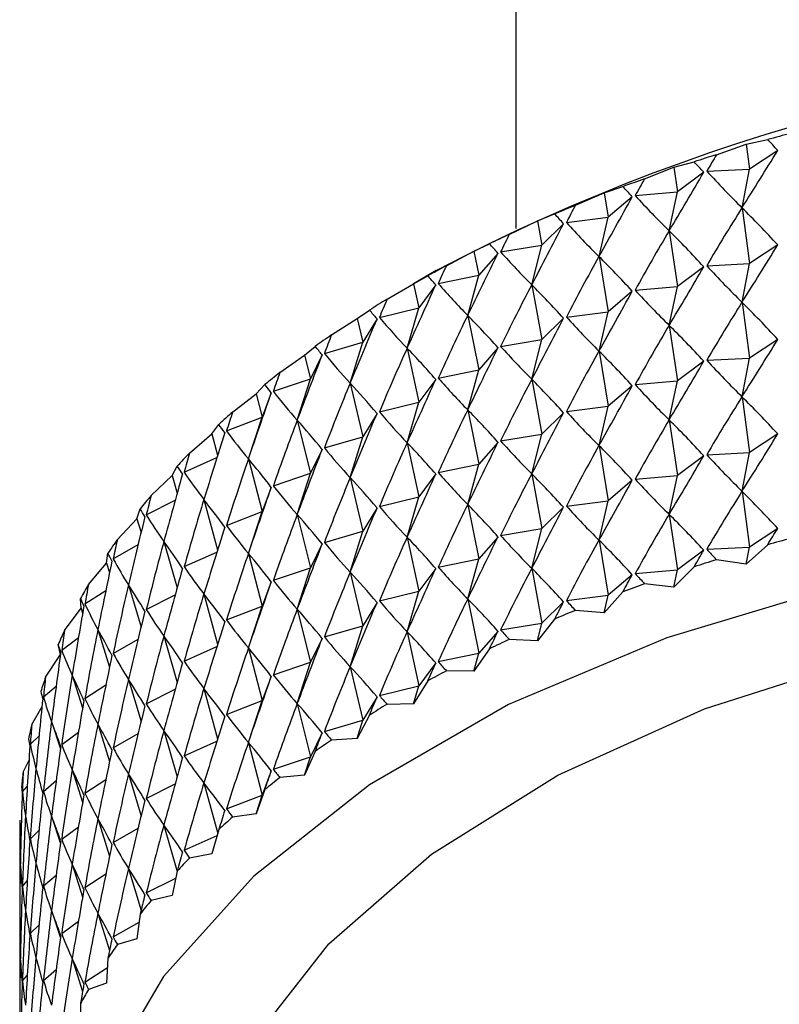
# Model space of a CAD drawing. Units: millimetres. Extents: x 5 to 995, y 5 to 995.
# Drawn here: x 139 to 141, y 141 to 143 of the extents above; entities that cross this region are included whole.
import ezdxf

# ---------------------------------------------------------------- set-up
doc = ezdxf.new("R2010")
doc.units = ezdxf.units.MM

msp = doc.modelspace()

# ---------------------------------------------------------------- linework, layer by layer
at = {"color": 7, "linetype": 'Continuous', "lineweight": 25}
for p, q in [((140.1939, 149.7198), (140.1939, 142.5995)), ((140.6795, 142.7779), (140.7512, 142.8032)), ((140.7512, 142.8032), (140.8035, 142.8143)), ((140.7512, 142.8032), (140.7593, 142.7433)), ((140.8277, 142.7884), (140.7593, 142.7433)), ((140.5763, 142.7477), (140.6252, 142.7607)), ((140.5055, 142.7198), (140.5763, 142.7477)), ((140.5763, 142.7477), (140.5854, 142.6881)), ((140.6487, 142.7355), (140.5854, 142.6881)), ((140.6559, 142.7378), (140.7593, 142.7433)), ((140.7412, 142.6495), (140.7593, 142.7433)), ((140.3382, 142.6555), (140.4077, 142.6859)), ((140.4077, 142.6859), (140.4532, 142.7006)), ((140.4077, 142.6859), (140.4177, 142.6266)), ((140.4828, 142.6789), (140.5854, 142.6881)), ((140.565, 142.5936), (140.5854, 142.6881)), ((140.4758, 142.6763), (140.4177, 142.6266)), ((140.2462, 142.6182), (140.288, 142.6345)), ((140.7412, 142.6495), (140.7593, 142.5146)), ((140.1781, 142.5852), (140.2462, 142.6182)), ((140.2462, 142.6182), (140.2571, 142.5593)), ((140.3097, 142.611), (140.2571, 142.5593)), ((140.3164, 142.6138), (140.4177, 142.6266)), ((140.3953, 142.5314), (140.4177, 142.6266)), ((140.565, 142.5936), (140.5854, 142.4594)), ((140.0924, 142.5447), (140.1304, 142.5624)), ((140.1574, 142.5428), (140.2571, 142.5593)), ((140.2326, 142.4632), (140.2571, 142.5593)), ((140.8277, 142.5597), (140.7593, 142.5146)), ((140.0261, 142.5093), (140.0924, 142.5447)), ((140.0924, 142.5447), (140.1042, 142.4862)), ((140.151, 142.5397), (140.1042, 142.4862)), ((140.3953, 142.5314), (140.4177, 142.398)), ((140.6559, 142.5092), (140.7593, 142.5146)), ((140.7412, 142.4209), (140.7593, 142.5146)), ((140.0015, 142.4974), (139.9464, 142.4656)), ((140.6487, 142.5069), (140.5854, 142.4594)), ((139.8825, 142.4281), (139.9469, 142.4659)), ((139.9469, 142.4659), (139.9809, 142.4849)), ((139.9469, 142.4659), (139.9595, 142.4078)), ((140.0064, 142.4661), (140.1042, 142.4862)), ((140.0777, 142.3892), (140.1042, 142.4862)), ((140.0004, 142.4629), (139.9595, 142.4078)), ((140.2326, 142.4632), (140.2571, 142.3307)), ((140.4758, 142.4477), (140.4177, 142.398)), ((140.4828, 142.4503), (140.5854, 142.4594)), ((140.565, 142.365), (140.5854, 142.4594)), ((140.7412, 142.4209), (140.7593, 142.286)), ((139.8102, 142.3818), (139.8401, 142.402)), ((139.8641, 142.3842), (139.9595, 142.4078)), ((139.9312, 142.3098), (139.9595, 142.4078)), ((140.3164, 142.3852), (140.4177, 142.398)), ((140.3953, 142.3028), (140.4177, 142.398)), ((139.7481, 142.3418), (139.8102, 142.3818)), ((139.8102, 142.3818), (139.8236, 142.3242)), ((139.8584, 142.3807), (139.8236, 142.3242)), ((140.0777, 142.3892), (140.1042, 142.2576)), ((140.3097, 142.3823), (140.2571, 142.3307)), ((140.565, 142.365), (140.5854, 142.2308)), ((139.7309, 142.2972), (139.8236, 142.3242)), ((139.7936, 142.2252), (139.8236, 142.3242)), ((140.1574, 142.3141), (140.2571, 142.3307)), ((140.2326, 142.2346), (140.2571, 142.3307)), ((140.8277, 142.3311), (140.7593, 142.286)), ((139.683, 142.293), (139.7086, 142.3142)), ((139.9312, 142.3098), (139.9595, 142.1792)), ((140.151, 142.3111), (140.1042, 142.2576)), ((140.3953, 142.3028), (140.4177, 142.1694)), ((139.6234, 142.2508), (139.683, 142.293)), ((139.683, 142.293), (139.697, 142.2359)), ((139.7256, 142.2935), (139.697, 142.2359)), ((140.6487, 142.2783), (140.5854, 142.2308)), ((140.6559, 142.2806), (140.7593, 142.286)), ((140.7412, 142.1923), (140.7593, 142.286)), ((140.0064, 142.2375), (140.1042, 142.2576)), ((140.0777, 142.1606), (140.1042, 142.2576)), ((139.6075, 142.2056), (139.697, 142.2359)), ((139.6654, 142.1358), (139.697, 142.2359)), ((140.0004, 142.2342), (139.9595, 142.1792)), ((140.2326, 142.2346), (140.2571, 142.102)), ((140.4828, 142.2216), (140.5854, 142.2308)), ((140.565, 142.1364), (140.5854, 142.2308)), ((139.5656, 142.1998), (139.587, 142.2218)), ((139.7936, 142.2252), (139.8236, 142.0956)), ((140.4758, 142.2191), (140.4177, 142.1694)), ((139.5088, 142.1554), (139.5656, 142.1998)), ((139.5656, 142.1998), (139.5803, 142.1432)), ((139.6026, 142.2018), (139.5803, 142.1432)), ((139.8641, 142.1556), (139.9595, 142.1792)), ((139.9312, 142.0812), (139.9595, 142.1792)), ((140.7412, 142.1923), (140.7593, 142.0574)), ((140.0777, 142.1606), (140.1042, 142.029)), ((140.3164, 142.1565), (140.4177, 142.1694)), ((140.3953, 142.0742), (140.4177, 142.1694)), ((139.4943, 142.1097), (139.5803, 142.1432)), ((139.5473, 142.0419), (139.5803, 142.1432)), ((139.6654, 142.1358), (139.697, 142.0073)), ((139.8584, 142.1521), (139.8236, 142.0956)), ((140.3097, 142.1537), (140.2571, 142.102)), ((140.565, 142.1364), (140.5854, 142.0022)), ((139.4587, 142.1025), (139.4756, 142.1252)), ((139.4048, 142.0561), (139.4587, 142.1025)), ((139.4587, 142.1025), (139.4728, 142.0509)), ((139.7309, 142.0686), (139.8236, 142.0956)), ((139.7936, 141.9966), (139.8236, 142.0956)), ((140.1574, 142.0855), (140.2571, 142.102)), ((140.2326, 142.006), (140.2571, 142.102)), ((140.8277, 142.1025), (140.7593, 142.0574)), ((139.7256, 142.0649), (139.697, 142.0073)), ((139.9312, 142.0812), (139.9595, 141.9505)), ((140.151, 142.0825), (140.1042, 142.029)), ((140.3953, 142.0742), (140.4177, 141.9408)), ((139.3917, 142.0099), (139.471, 142.0452)), ((139.5473, 142.0419), (139.5803, 141.9146)), ((140.6487, 142.0496), (140.5854, 142.0022)), ((140.6559, 142.0519), (140.7593, 142.0574)), ((140.7412, 141.9636), (140.7593, 142.0574)), ((139.3625, 142.0015), (139.3749, 142.0248)), ((140.0064, 142.0089), (140.1042, 142.029)), ((140.0777, 141.932), (140.1042, 142.029)), ((139.3118, 141.9532), (139.3625, 142.0015)), ((139.3625, 142.0015), (139.3747, 141.9587)), ((139.6075, 141.977), (139.697, 142.0073)), ((139.6654, 141.9072), (139.697, 142.0073)), ((139.7936, 141.9966), (139.8236, 141.867)), ((140.0004, 142.0056), (139.9595, 141.9505)), ((140.2326, 142.006), (140.2571, 141.8734)), ((140.4758, 141.9904), (140.4177, 141.9408)), ((140.4828, 141.993), (140.5854, 142.0022)), ((140.565, 141.9077), (140.5854, 142.0022)), ((139.6026, 141.9731), (139.5803, 141.9146)), ((140.7412, 141.9636), (140.7593, 141.8287)), ((139.3002, 141.9066), (139.3701, 141.9419)), ((139.4396, 141.9439), (139.4728, 141.8222)), ((139.8641, 141.9269), (139.9595, 141.9505)), ((139.9312, 141.8525), (139.9595, 141.9505)), ((140.3164, 141.9279), (140.4177, 141.9408)), ((140.3953, 141.8455), (140.4177, 141.9408)), ((139.2775, 141.8972), (139.2854, 141.9209)), ((139.8584, 141.9234), (139.8236, 141.867)), ((140.0777, 141.932), (140.1042, 141.8003)), ((140.3097, 141.9251), (140.2571, 141.8734)), ((139.2302, 141.8472), (139.2775, 141.8972)), ((139.2775, 141.8972), (139.2874, 141.8639)), ((139.4943, 141.8811), (139.5803, 141.9146)), ((139.5473, 141.8133), (139.5803, 141.9146)), ((139.6654, 141.9072), (139.697, 141.7787)), ((140.565, 141.9077), (140.5854, 141.7735)), ((140.1574, 141.8569), (140.2571, 141.8734)), ((140.2326, 141.7773), (140.2571, 141.8734)), ((140.8277, 141.8738), (140.7593, 141.8287)), ((139.7309, 141.84), (139.8236, 141.867)), ((139.7936, 141.7679), (139.8236, 141.867)), ((139.9312, 141.8525), (139.9595, 141.7219)), ((140.151, 141.8538), (140.1042, 141.8003)), ((140.3953, 141.8455), (140.4177, 141.7121)), ((139.2202, 141.8001), (139.2804, 141.8347)), ((139.3427, 141.8422), (139.3747, 141.73)), ((139.7256, 141.8363), (139.697, 141.7787)), ((140.6487, 141.821), (140.5854, 141.7735)), ((140.6559, 141.8233), (140.7593, 141.8287)), ((140.8035, 141.8345), (140.7512, 141.7871)), ((140.7512, 141.7871), (140.7593, 141.8287)), ((139.204, 141.7901), (139.2074, 141.8139)), ((139.3917, 141.7813), (139.471, 141.8165)), ((139.5473, 141.8133), (139.5803, 141.686)), ((140.0064, 141.7802), (140.1042, 141.8003)), ((140.0777, 141.7034), (140.1042, 141.8003)), ((140.7512, 141.7871), (140.6795, 141.798)), ((139.1603, 141.7384), (139.204, 141.7901)), ((139.204, 141.7901), (139.2112, 141.7669)), ((139.6075, 141.7484), (139.697, 141.7787)), ((139.6654, 141.6785), (139.697, 141.7787)), ((140.0004, 141.777), (139.9595, 141.7219)), ((140.2326, 141.7773), (140.2571, 141.6448)), ((140.4828, 141.7644), (140.5854, 141.7735)), ((140.6252, 141.7808), (140.5763, 141.7316)), ((140.5763, 141.7316), (140.5854, 141.7735)), ((139.7936, 141.7679), (139.8236, 141.6384)), ((140.4758, 141.7618), (140.4177, 141.7121)), ((139.2571, 141.7372), (139.2874, 141.6352)), ((139.6026, 141.7445), (139.5803, 141.686)), ((140.5763, 141.7316), (140.5055, 141.7399)), ((139.1423, 141.6805), (139.1411, 141.7043)), ((139.1518, 141.691), (139.2023, 141.7238)), ((139.3002, 141.6779), (139.3701, 141.7133)), ((139.4396, 141.7153), (139.4728, 141.5936)), ((139.8641, 141.6983), (139.9595, 141.7219)), ((139.9312, 141.6239), (139.9595, 141.7219)), ((140.0777, 141.7034), (140.1042, 141.5717)), ((140.3164, 141.6993), (140.4177, 141.7121)), ((140.4532, 141.7208), (140.4077, 141.6698)), ((140.4077, 141.6698), (140.4177, 141.7121)), ((139.1023, 141.6272), (139.1423, 141.6805)), ((139.1423, 141.6805), (139.1462, 141.6684)), ((139.4943, 141.6525), (139.5803, 141.686)), ((139.5473, 141.5846), (139.5803, 141.686)), ((139.6654, 141.6785), (139.697, 141.5501)), ((139.8584, 141.6948), (139.8236, 141.6384)), ((140.3097, 141.6964), (140.2571, 141.6448)), ((140.288, 141.6546), (140.2462, 141.6021)), ((140.4077, 141.6698), (140.3382, 141.6756)), ((139.7309, 141.6113), (139.8236, 141.6384)), ((139.7936, 141.5393), (139.8236, 141.6384)), ((140.1574, 141.6282), (140.2571, 141.6448)), ((140.2462, 141.6021), (140.2571, 141.6448)), ((139.0955, 141.5796), (139.1361, 141.6096)), ((139.1831, 141.6293), (139.2112, 141.5383)), ((139.3427, 141.6136), (139.3747, 141.5014)), ((139.7256, 141.6077), (139.697, 141.5501)), ((139.9312, 141.6239), (139.9595, 141.4933)), ((140.151, 141.6252), (140.1042, 141.5717)), ((139.0927, 141.5689), (139.0869, 141.5926)), ((139.2202, 141.5715), (139.2804, 141.606)), ((139.3917, 141.5527), (139.471, 141.5879)), ((139.5473, 141.5846), (139.5803, 141.4573)), ((140.1304, 141.5826), (140.0924, 141.5286)), ((140.2462, 141.6021), (140.1781, 141.6054)), ((139.0566, 141.5142), (139.0927, 141.5689)), ((140.0064, 141.5516), (140.1042, 141.5717)), ((140.0924, 141.5286), (140.1042, 141.5717)), ((139.6075, 141.5197), (139.697, 141.5501)), ((139.6654, 141.4499), (139.697, 141.5501)), ((139.7936, 141.5393), (139.8236, 141.4097)), ((140.0004, 141.5483), (139.9595, 141.4933)), ((139.121, 141.5189), (139.1462, 141.4398)), ((139.6026, 141.5159), (139.5803, 141.4573)), ((140.0924, 141.5286), (140.0261, 141.5295)), ((139.0514, 141.4664), (139.0822, 141.4924)), ((139.1518, 141.4624), (139.2023, 141.4952)), ((139.2571, 141.5086), (139.2874, 141.4066)), ((139.8641, 141.4697), (139.9595, 141.4933)), ((139.9809, 141.505), (139.9469, 141.4497)), ((139.9469, 141.4497), (139.9595, 141.4933)), ((139.3002, 141.4493), (139.3701, 141.4846)), ((139.4396, 141.4866), (139.4728, 141.365)), ((139.8584, 141.4662), (139.8236, 141.4097)), ((139.0232, 141.3998), (139.048, 141.443)), ((139.4943, 141.4238), (139.5803, 141.4573)), ((139.5473, 141.356), (139.5803, 141.4573)), ((139.6654, 141.4499), (139.697, 141.3214)), ((139.9469, 141.4497), (139.8825, 141.4482)), ((139.8401, 141.4222), (139.8102, 141.3657)), ((139.071, 141.4065), (139.0926, 141.3404)), ((139.1831, 141.4007), (139.2112, 141.3097)), ((139.7309, 141.3827), (139.8236, 141.4097)), ((139.8102, 141.3657), (139.8236, 141.4097)), ((139.0197, 141.3518), (139.0408, 141.3723)), ((139.0955, 141.351), (139.1361, 141.381)), ((139.2202, 141.3429), (139.2804, 141.3774)), ((139.3427, 141.385), (139.3747, 141.2728)), ((139.7256, 141.379), (139.697, 141.3214)), ((139.3917, 141.324), (139.471, 141.3593)), ((139.5473, 141.356), (139.5803, 141.2287)), ((139.8102, 141.3657), (139.7481, 141.3619)), ((139.6075, 141.2911), (139.697, 141.3214)), ((139.7086, 141.3344), (139.683, 141.2769)), ((139.683, 141.2769), (139.697, 141.3214)), ((139.0023, 141.2844), (139.0166, 141.3134)), ((139.121, 141.2903), (139.1462, 141.2112)), ((139.2571, 141.2799), (139.2874, 141.178)), ((139.6026, 141.2872), (139.5803, 141.2287)), ((139.683, 141.2769), (139.6234, 141.2709)), ((139.0005, 141.2362), (139.0123, 141.2495)), ((139.0514, 141.2377), (139.0822, 141.2637)), ((139.1518, 141.2337), (139.2023, 141.2665)), ((139.3002, 141.2207), (139.3701, 141.256)), ((139.4396, 141.258), (139.4729, 141.1359)), ((139.4943, 141.1952), (139.5803, 141.2287)), ((139.587, 141.242), (139.5656, 141.1837)), ((139.5656, 141.1837), (139.5803, 141.2287)), ((139.071, 141.1779), (139.0926, 141.1118)), ((139.5656, 141.1837), (139.5088, 141.1756)), ((139.1831, 141.172), (139.2112, 141.081)), ((139.3427, 141.1563), (139.3748, 141.044)), ((138.9939, 141.1505), (138.9939, 140.1707)), ((139.0197, 141.1231), (139.0408, 141.1436)), ((139.0955, 141.1223), (139.1361, 141.1523)), ((139.2202, 141.1142), (139.2804, 141.1488)), ((139.3917, 141.0954), (139.4714, 141.1308)), ((139.4756, 141.1454), (139.4587, 141.0864)), ((138.9939, 141.1203), (138.9968, 141.1241)), ((139.4587, 141.0864), (139.4048, 141.0763)), ((139.121, 141.0617), (139.1462, 140.9825)), ((139.0514, 141.0091), (139.0822, 141.0351)), ((139.1518, 141.0051), (139.2023, 141.0379)), ((139.2571, 141.0513), (139.2874, 140.9493)), ((139.3749, 141.0449), (139.3625, 140.9854)), ((139.0005, 141.0076), (139.0123, 141.0209)), ((139.3002, 140.9921), (139.3714, 141.028)), ((139.3625, 140.9854), (139.3118, 140.9734)), ((139.071, 140.9493), (139.0926, 140.8832)), ((139.1831, 140.9434), (139.2112, 140.8524)), ((139.2854, 140.941), (139.2775, 140.8811)), ((139.0955, 140.8937), (139.1361, 140.9237)), ((139.2202, 140.8856), (139.2828, 140.9215)), ((138.9939, 140.8916), (138.9968, 140.8955)), ((139.0197, 140.8945), (139.0408, 140.915)), ((139.2775, 140.8811), (139.2302, 140.8673)), ((139.121, 140.833), (139.1462, 140.7539)), ((139.2074, 140.8341), (139.204, 140.7739)), ((139.0514, 140.7805), (139.0822, 140.8065)), ((139.1518, 140.7765), (139.2061, 140.8118)), ((139.0005, 140.779), (139.0123, 140.7922)), ((139.204, 140.7739), (139.1603, 140.7585)), ((139.1411, 140.7245), (139.1423, 140.6643))]:
    msp.add_line(p, q, dxfattribs=at)
at = {"color": 7, "linetype": 'Continuous', "lineweight": 25, "flags": 128}
for points in [[(144.2001, 141.4534), (144.1201, 141.4912), (143.7268, 141.6445), (143.2975, 141.7614), (142.8423, 141.839), (142.372, 141.8757), (141.8975, 141.8704), (141.4299, 141.8234), (140.9802, 141.7358), (140.559, 141.6095), (140.1761, 141.4476), (139.8405, 141.2539), (139.5601, 141.0328), (139.3414, 140.7897), (139.1896, 140.5301), (139.1081, 140.2602), (139.099, 139.9862), (139.1625, 139.7147), (139.1658, 139.7058)], [(139.5077, 140.5452), (139.5564, 140.6317), (139.7414, 140.8689), (139.9898, 141.0859), (140.2954, 141.2771), (140.6501, 141.4375), (141.0448, 141.563), (141.4692, 141.6504), (141.9125, 141.6972), (142.363, 141.7025), (142.8091, 141.6659), (143.2393, 141.5885), (143.6425, 141.4723), (143.9871, 141.3304)]]:
    msp.add_lwpolyline(points, dxfattribs=at)
at = {"color": 7, "linetype": 'Continuous', "lineweight": 25}
for centre, radius, start, end in [((142.1939, 138.3152), 4.7221, 62.3357, 117.6589), ((142.0293, 138.4128), 4.5691, 104.8334, 105.562), ((141.9554, 138.6636), 4.3076, 107.2288, 107.9866), ((141.8657, 138.926), 4.0302, 109.7246, 110.5168), ((141.7607, 139.1936), 3.7427, 112.3382, 113.1705), ((141.6414, 139.4599), 3.4509, 115.0886, 115.9672), ((141.5095, 139.7189), 3.1602, 117.9967, 118.9284), ((141.3675, 139.965), 2.8761, 121.0851, 122.0771), ((141.218, 140.1934), 2.6031, 124.378, 125.4383), ((141.0642, 140.4), 2.3455, 127.9013, 129.0378), ((140.9098, 140.582), 2.1067, 131.6811, 132.902), ((140.7582, 140.7373), 1.8897, 135.7431, 137.0557), ((140.6134, 140.8653), 1.6964, 140.1102, 141.5208), ((140.4791, 140.9662), 1.5283, 144.8, 146.3121), ((142.0293, 137.4329), 4.5691, 104.8334, 105.562), ((141.9554, 137.6837), 4.3076, 107.2288, 107.9866), ((140.3586, 141.0415), 1.3862, 149.8206, 151.4344), ((141.8657, 137.9462), 4.0302, 109.7246, 110.5168), ((141.7607, 138.2138), 3.7427, 112.3382, 113.1705), ((140.2553, 141.0937), 1.2704, 155.167, 156.8775), ((141.6414, 138.4801), 3.4509, 115.0886, 115.9672), ((140.1718, 141.1262), 1.1808, 160.8163, 162.6122), ((141.5095, 138.7391), 3.1602, 117.9967, 118.9284), ((141.3675, 138.9852), 2.8761, 121.0851, 122.0771), ((140.1105, 141.1433), 1.1172, 166.7246, 168.5881), ((141.218, 139.2135), 2.6031, 124.378, 125.4383), ((140.073, 141.1496), 1.0791, 172.8268, 174.7338), ((141.0642, 139.4202), 2.3455, 127.9013, 129.0378), ((140.0604, 141.1505), 1.0665, 179.039, 180.961), ((140.9098, 139.6021), 2.1067, 131.6811, 132.902), ((140.7582, 139.7575), 1.8897, 135.7431, 137.0557), ((140.6134, 139.8854), 1.6964, 140.1102, 141.5208), ((140.4791, 139.9863), 1.5283, 144.8, 146.3121), ((140.3586, 140.0616), 1.3862, 149.8206, 151.4344)]:
    msp.add_arc(centre, radius, start, end, dxfattribs=at)
for centre, major_axis, ratio, start_param, end_param in [((142.1939, 132.0869), (-2.223, 11.144), 0.206552, 5.956327, 5.964715), ((142.1939, 132.0869), (-0.2639, 11.6904), 0.272795, 0.410398, 0.418786), ((142.1939, 150.1488), (2.804, 8.7301), 0.176615, 3.738404, 3.768525), ((142.1939, 132.0869), (-2.3477, 11.0644), 0.196527, 5.963439, 5.971827), ((142.1939, 150.1488), (2.8959, 8.8333), 0.154133, 3.738836, 3.768957), ((142.1939, 150.1488), (0.4228, 8.01), 0.395996, 2.772761, 2.802881), ((142.1939, 132.0869), (-0.4457, 11.6781), 0.271346, 0.416082, 0.42447), ((142.1939, 132.0869), (-2.4649, 10.9804), 0.185843, 5.970676, 5.979063), ((142.1939, 150.1488), (0.7079, 8.0244), 0.388903, 2.80046, 2.830581), ((142.1939, 132.0869), (-0.6258, 11.6595), 0.269155, 0.421816, 0.430204), ((142.1939, 150.1488), (2.9747, 8.9402), 0.131942, 3.737961, 3.768082), ((142.1939, 132.0869), (-2.5743, 10.8923), 0.174508, 5.978023, 5.986411), ((142.1939, 131.8583), (-0.2639, 11.6904), 0.272795, 0.388666, 0.418786), ((142.1939, 131.8583), (-2.223, 11.144), 0.206552, 5.956327, 5.986448), ((142.1939, 150.1488), (3.0408, 9.0501), 0.110122, 3.735945, 3.766066), ((142.1939, 150.1488), (0.9817, 8.0467), 0.378504, 2.826369, 2.856489), ((142.1939, 132.0869), (-0.8036, 11.6347), 0.266225, 0.427621, 0.436008), ((142.1939, 131.8583), (-0.4457, 11.6781), 0.271346, 0.394349, 0.42447), ((142.1939, 131.8583), (-2.3477, 11.0644), 0.196527, 5.963439, 5.99356), ((142.1939, 132.0869), (-2.6756, 10.8004), 0.162528, 5.985463, 5.993851), ((142.1939, 149.9202), (2.804, 8.7301), 0.176615, 3.738404, 3.768525), ((142.1939, 150.1488), (3.095, 9.1623), 0.088736, 3.732936, 3.763057), ((142.1939, 150.1488), (1.241, 8.0773), 0.365168, 2.849987, 2.880108), ((142.1939, 131.8583), (-0.6258, 11.6595), 0.269155, 0.400084, 0.430204), ((142.1939, 131.8583), (-2.4649, 10.9804), 0.185843, 5.970676, 6.000796), ((142.1939, 132.0869), (-0.9786, 11.6037), 0.262562, 0.433513, 0.4419), ((142.1939, 149.9202), (2.8959, 8.8333), 0.154133, 3.738836, 3.768957), ((142.1939, 149.9202), (0.4228, 8.01), 0.395996, 2.772761, 2.802881), ((142.1939, 132.0869), (-2.7685, 10.7048), 0.149908, 5.992976, 6.001364), ((142.1939, 150.1488), (1.4836, 8.1166), 0.349322, 2.870993, 2.901114), ((142.1939, 150.1488), (3.1375, 9.2763), 0.067831, 3.729069, 3.75919), ((142.1939, 131.8583), (-0.8036, 11.6347), 0.266225, 0.405888, 0.436008), ((142.1939, 131.8583), (-2.5743, 10.8923), 0.174508, 5.978023, 6.008143), ((142.1939, 149.9202), (2.9747, 8.9402), 0.131942, 3.737961, 3.768082), ((142.1939, 149.9202), (0.7079, 8.0244), 0.388903, 2.80046, 2.830581), ((142.1939, 132.0869), (-1.1501, 11.5668), 0.258169, 0.439509, 0.447896), ((142.1939, 131.6297), (-0.2639, 11.6904), 0.272795, 0.388666, 0.418786), ((142.1939, 131.6297), (-2.223, 11.144), 0.206552, 5.956327, 5.986448), ((142.1939, 132.0869), (-2.853, 10.6059), 0.136655, 6.000536, 6.008924), ((142.1939, 150.1488), (3.1688, 9.3915), 0.047444, 3.724464, 3.754585), ((142.1939, 150.1488), (1.7083, 8.1646), 0.331411, 2.889231, 2.919352), ((142.1939, 131.8583), (-0.9786, 11.6037), 0.262562, 0.41178, 0.4419), ((142.1939, 131.8583), (-2.6756, 10.8004), 0.162528, 5.985463, 6.015584), ((142.1939, 149.9202), (3.0408, 9.0501), 0.110122, 3.735945, 3.766066), ((142.1939, 149.9202), (0.9817, 8.0467), 0.378504, 2.826369, 2.856489), ((142.1939, 131.6297), (-0.4457, 11.6781), 0.271346, 0.394349, 0.42447), ((142.1939, 131.6297), (-2.3477, 11.0644), 0.196527, 5.963439, 5.99356), ((142.1939, 132.0869), (-1.3175, 11.524), 0.253055, 0.445622, 0.45401), ((142.1939, 149.6915), (2.804, 8.7301), 0.176615, 3.738404, 3.768525), ((142.1939, 132.0869), (-2.9286, 10.5038), 0.122772, 6.008115, 6.016503), ((142.1939, 150.1488), (1.9147, 8.2214), 0.311864, 2.904683, 2.934804), ((142.1939, 131.8583), (-1.1501, 11.5668), 0.258169, 0.417776, 0.447896), ((142.1939, 131.8583), (-2.7685, 10.7048), 0.149908, 5.992976, 6.023096), ((142.1939, 149.9202), (3.095, 9.1623), 0.088736, 3.732936, 3.763057), ((142.1939, 149.9202), (1.241, 8.0773), 0.365168, 2.849987, 2.880108), ((142.1939, 131.6297), (-0.6258, 11.6595), 0.269155, 0.400084, 0.430204), ((142.1939, 131.6297), (-2.4649, 10.9804), 0.185843, 5.970676, 6.000796), ((142.1939, 150.1488), (3.1892, 9.5075), 0.027601, 3.719229, 3.749349), ((142.1939, 149.6915), (2.8959, 8.8333), 0.154133, 3.738836, 3.768957), ((142.1939, 149.6915), (0.4228, 8.01), 0.395996, 2.772761, 2.802881), ((142.1939, 132.0869), (-1.4803, 11.4754), 0.247226, 0.451865, 0.460253), ((142.1939, 149.9202), (3.1375, 9.2763), 0.067831, 3.729069, 3.75919), ((142.1939, 149.9202), (1.4836, 8.1166), 0.349322, 2.870993, 2.901114), ((142.1939, 131.6297), (-0.8036, 11.6347), 0.266225, 0.405888, 0.436008), ((142.1939, 131.6297), (-2.5743, 10.8923), 0.174508, 5.978023, 6.008143), ((142.1939, 132.0869), (-2.9954, 10.399), 0.108264, 6.015681, 6.024069), ((142.1939, 150.1488), (2.1029, 8.2866), 0.291079, 2.917436, 2.947557), ((142.1939, 131.8583), (-1.3175, 11.524), 0.253055, 0.423889, 0.45401), ((142.1939, 131.8583), (-2.853, 10.6059), 0.136655, 6.000536, 6.030657), ((142.1939, 149.6915), (2.9747, 8.9402), 0.131942, 3.737961, 3.768082), ((142.1939, 149.6915), (0.7079, 8.0244), 0.388903, 2.80046, 2.830581), ((142.1939, 150.1488), (3.199, 9.6237), 0.008324, 3.71346, 3.74358), ((142.1939, 131.401), (-0.2639, 11.6904), 0.272795, 0.388666, 0.418786), ((142.1939, 131.401), (-2.223, 11.144), 0.206552, 5.956327, 5.986448), ((142.1939, 132.0869), (-1.638, 11.4212), 0.240689, 0.458246, 0.466634), ((142.1939, 149.9202), (1.7083, 8.1646), 0.331411, 2.889231, 2.919352), ((142.1939, 131.6297), (-0.9786, 11.6037), 0.262562, 0.41178, 0.4419), ((142.1939, 131.6297), (-2.6756, 10.8004), 0.162528, 5.985463, 6.015584), ((142.1939, 149.6915), (0.9817, 8.0467), 0.378504, 2.826369, 2.856489), ((142.1939, 131.8583), (-1.4803, 11.4754), 0.247226, 0.430132, 0.460253), ((142.1939, 131.8583), (-2.9286, 10.5038), 0.122772, 6.008115, 6.038236), ((142.1939, 149.9202), (3.1688, 9.3915), 0.047444, 3.724464, 3.754585), ((142.1939, 149.6915), (3.0408, 9.0501), 0.110122, 3.735945, 3.766066), ((142.1939, 131.401), (-0.4457, 11.6781), 0.271346, 0.394349, 0.42447), ((142.1939, 131.401), (-2.3477, 11.0644), 0.196527, 5.963439, 5.99356), ((142.1939, 132.0869), (-3.0531, 10.2915), 0.093136, 6.023198, 6.031585), ((142.1939, 150.1488), (2.2733, 8.3597), 0.269406, 2.927645, 2.957765), ((142.1939, 150.1488), (3.1984, 9.7397), 0.010374, 2.545822, 2.575942), ((142.1939, 149.6915), (1.241, 8.0773), 0.365168, 2.849987, 2.880108), ((142.1939, 149.4629), (2.804, 8.7301), 0.176615, 3.738404, 3.768525), ((142.1939, 149.9202), (3.1892, 9.5075), 0.027601, 3.719229, 3.749349), ((142.1939, 149.9202), (1.9147, 8.2214), 0.311864, 2.904683, 2.934804), ((142.1939, 131.6297), (-1.1501, 11.5668), 0.258169, 0.417776, 0.447896), ((142.1939, 131.6297), (-2.7685, 10.7048), 0.149908, 5.992976, 6.023096), ((142.1939, 149.6915), (3.095, 9.1623), 0.088736, 3.732936, 3.763057), ((142.1939, 131.401), (-0.6258, 11.6595), 0.269155, 0.400084, 0.430204), ((142.1939, 131.401), (-2.4649, 10.9804), 0.185843, 5.970676, 6.000796), ((142.1939, 132.0869), (-1.7901, 11.3617), 0.233453, 0.46477, 0.473158), ((142.1939, 131.8583), (-1.638, 11.4212), 0.240689, 0.436513, 0.466634), ((142.1939, 131.8583), (-2.9954, 10.399), 0.108264, 6.015681, 6.045802), ((142.1939, 149.4629), (2.8959, 8.8333), 0.154133, 3.738836, 3.768957), ((142.1939, 149.4629), (0.4228, 8.01), 0.395996, 2.772761, 2.802881), ((142.1939, 132.0869), (-3.1015, 10.1818), 0.077389, 6.030623, 6.039011), ((142.1939, 150.1488), (3.1877, 9.8552), 0.02848, 2.552408, 2.582529), ((142.1939, 150.1488), (2.4267, 8.4402), 0.247145, 2.935504, 2.965625), ((142.1939, 131.6297), (-1.3175, 11.524), 0.253055, 0.423889, 0.45401), ((142.1939, 131.6297), (-2.853, 10.6059), 0.136655, 6.000536, 6.030657), ((142.1939, 149.6915), (3.1375, 9.2763), 0.067831, 3.729069, 3.75919), ((142.1939, 149.6915), (1.4836, 8.1166), 0.349322, 2.870993, 2.901114), ((142.1939, 131.401), (-0.8036, 11.6347), 0.266225, 0.405888, 0.436008), ((142.1939, 131.401), (-2.5743, 10.8923), 0.174508, 5.978023, 6.008143), ((142.1939, 149.4629), (2.9747, 8.9402), 0.131942, 3.737961, 3.768082), ((142.1939, 149.4629), (0.7079, 8.0244), 0.388903, 2.80046, 2.830581), ((142.1939, 149.9202), (3.199, 9.6237), 0.008324, 3.71346, 3.74358), ((142.1939, 149.9202), (2.1029, 8.2866), 0.291079, 2.917436, 2.947557), ((142.1939, 131.1724), (-0.2639, 11.6904), 0.272795, 0.388666, 0.418786), ((142.1939, 131.1724), (-2.223, 11.144), 0.206552, 5.956327, 5.986448), ((142.1939, 132.0869), (-1.9362, 11.297), 0.225526, 0.471442, 0.47983), ((142.1939, 131.8583), (-1.7901, 11.3617), 0.233453, 0.443038, 0.473158), ((142.1939, 131.8583), (-3.0531, 10.2915), 0.093136, 6.023198, 6.053318), ((142.1939, 132.0869), (-3.1404, 10.0702), 0.061029, 6.037912, 6.046299), ((142.1939, 149.6915), (3.1688, 9.3915), 0.047444, 3.724464, 3.754585), ((142.1939, 149.6915), (1.7083, 8.1646), 0.331411, 2.889231, 2.919352), ((142.1939, 131.401), (-0.9786, 11.6037), 0.262562, 0.41178, 0.4419), ((142.1939, 131.401), (-2.6756, 10.8004), 0.162528, 5.985463, 6.015584), ((142.1939, 149.4629), (3.0408, 9.0501), 0.110122, 3.735945, 3.766066), ((142.1939, 149.4629), (0.9817, 8.0467), 0.378504, 2.826369, 2.856489), ((142.1939, 150.1488), (3.167, 9.9696), 0.045988, 2.559295, 2.589416), ((142.1939, 150.1488), (2.5639, 8.5274), 0.22455, 2.941228, 2.971349), ((142.1939, 131.6297), (-1.4803, 11.4754), 0.247226, 0.430132, 0.460253), ((142.1939, 131.6297), (-2.9286, 10.5038), 0.122772, 6.008115, 6.038236), ((142.1939, 131.1724), (-0.4457, 11.6781), 0.271346, 0.394349, 0.42447), ((142.1939, 131.1724), (-2.3477, 11.0644), 0.196527, 5.963439, 5.99356), ((142.1939, 149.9202), (3.1984, 9.7397), 0.010374, 2.545822, 2.575942), ((142.1939, 149.9202), (2.2733, 8.3597), 0.269406, 2.927645, 2.957765), ((142.1939, 149.2343), (2.804, 8.7301), 0.176615, 3.760137, 3.768525), ((142.1939, 132.0869), (-2.0758, 11.2272), 0.216917, 0.47826, 0.486647), ((142.1939, 131.401), (-1.1501, 11.5668), 0.258169, 0.417776, 0.447896), ((142.1939, 131.401), (-2.7685, 10.7048), 0.149908, 5.992976, 6.023096), ((142.1939, 149.4629), (3.095, 9.1623), 0.088736, 3.732936, 3.763057), ((142.1939, 149.4629), (1.241, 8.0773), 0.365168, 2.849987, 2.880108), ((142.1939, 131.1724), (-0.6258, 11.6595), 0.269155, 0.400084, 0.430204), ((142.1939, 131.1724), (-2.4649, 10.9804), 0.185843, 5.970676, 6.000796), ((142.1939, 131.8583), (-1.9362, 11.297), 0.225526, 0.449709, 0.47983), ((142.1939, 131.8583), (-3.1015, 10.1818), 0.077389, 6.030623, 6.060744), ((142.1939, 149.6915), (3.1892, 9.5075), 0.027601, 3.719229, 3.749349), ((142.1939, 149.6915), (1.9147, 8.2214), 0.311864, 2.904683, 2.934804), ((142.1939, 149.2343), (2.8959, 8.8333), 0.154133, 3.760569, 3.768957), ((142.1939, 149.2343), (0.4228, 8.01), 0.395996, 2.772761, 2.781149), ((142.1939, 132.0869), (-3.1698, 9.9569), 0.044059, 6.045013, 6.0534), ((142.1939, 150.1488), (2.6857, 8.6205), 0.201827, 2.945035, 2.975155), ((142.1939, 131.6297), (-1.638, 11.4212), 0.240689, 0.436513, 0.466634), ((142.1939, 131.6297), (-2.9954, 10.399), 0.108264, 6.015681, 6.045802), ((142.1939, 150.1488), (3.1365, 10.0828), 0.06289, 2.56642, 2.59654), ((142.1939, 149.9202), (3.1877, 9.8552), 0.02848, 2.552408, 2.582529), ((142.1939, 149.9202), (2.4267, 8.4402), 0.247145, 2.935504, 2.965625), ((142.1939, 149.4629), (3.1375, 9.2763), 0.067831, 3.729069, 3.75919), ((142.1939, 149.4629), (1.4836, 8.1166), 0.349322, 2.870993, 2.901114), ((142.1939, 131.1724), (-0.8036, 11.6347), 0.266225, 0.405888, 0.436008), ((142.1939, 131.1724), (-2.5743, 10.8923), 0.174508, 5.978023, 6.008143), ((142.1939, 131.401), (-1.3175, 11.524), 0.253055, 0.423889, 0.45401), ((142.1939, 131.401), (-2.853, 10.6059), 0.136655, 6.000536, 6.030657), ((142.1939, 149.2343), (2.9747, 8.9402), 0.131942, 3.759694, 3.768082), ((142.1939, 149.2343), (0.7079, 8.0244), 0.388903, 2.80046, 2.808848), ((142.1939, 132.0869), (-2.2086, 11.1526), 0.207632, 0.485221, 0.493608), ((142.1939, 131.8583), (-2.0758, 11.2272), 0.216917, 0.456527, 0.486647), ((142.1939, 131.8583), (-3.1404, 10.0702), 0.061029, 6.037912, 6.068032), ((142.1939, 149.6915), (3.199, 9.6237), 0.008324, 3.71346, 3.74358), ((142.1939, 149.6915), (2.1029, 8.2866), 0.291079, 2.917436, 2.947557), ((142.1939, 132.0869), (-3.1894, 9.8423), 0.026484, 6.051869, 6.060257), ((142.1939, 131.6297), (-1.7901, 11.3617), 0.233453, 0.443038, 0.473158), ((142.1939, 131.6297), (-3.0531, 10.2915), 0.093136, 6.023198, 6.053318), ((142.1939, 131.1724), (-0.9786, 11.6037), 0.262562, 0.41178, 0.4419), ((142.1939, 131.1724), (-2.6756, 10.8004), 0.162528, 5.985463, 6.015584), ((142.1939, 150.1488), (3.0965, 10.1942), 0.079182, 2.573726, 2.603847), ((142.1939, 150.1488), (2.7929, 8.7188), 0.179144, 2.947133, 2.977254), ((142.1939, 149.9202), (2.5639, 8.5274), 0.22455, 2.941228, 2.971349), ((142.1939, 131.401), (-1.4803, 11.4754), 0.247226, 0.430132, 0.460253), ((142.1939, 131.401), (-2.9286, 10.5038), 0.122772, 6.008115, 6.038236), ((142.1939, 149.4629), (3.1688, 9.3915), 0.047444, 3.724464, 3.754585), ((142.1939, 149.4629), (1.7083, 8.1646), 0.331411, 2.889231, 2.919352), ((142.1939, 149.2343), (3.0408, 9.0501), 0.110122, 3.757678, 3.766066), ((142.1939, 149.2343), (0.9817, 8.0467), 0.378504, 2.826369, 2.834757), ((142.1939, 149.9202), (3.167, 9.9696), 0.045988, 2.559295, 2.589416), ((142.1939, 149.6915), (3.1984, 9.7397), 0.010374, 2.545822, 2.575942), ((142.1939, 149.6915), (2.2733, 8.3597), 0.269406, 2.927645, 2.957765), ((142.1939, 132.0869), (-2.3341, 11.0735), 0.197681, 0.492318, 0.500706), ((142.1939, 131.8583), (-2.2086, 11.1526), 0.207632, 0.463488, 0.493608), ((142.1939, 131.8583), (-3.1698, 9.9569), 0.044059, 6.045013, 6.075133), ((142.1939, 131.6297), (-1.9362, 11.297), 0.225526, 0.449709, 0.47983), ((142.1939, 131.6297), (-3.1015, 10.1818), 0.077389, 6.030623, 6.060744), ((142.1939, 149.4629), (3.1892, 9.5075), 0.027601, 3.719229, 3.749349), ((142.1939, 149.4629), (1.9147, 8.2214), 0.311864, 2.904683, 2.934804), ((142.1939, 131.1724), (-1.1501, 11.5668), 0.258169, 0.417776, 0.447896), ((142.1939, 131.1724), (-2.7685, 10.7048), 0.149908, 5.992976, 6.023096), ((142.1939, 149.2343), (3.095, 9.1623), 0.088736, 3.754669, 3.763057), ((142.1939, 149.2343), (1.241, 8.0773), 0.365168, 2.849987, 2.858375), ((142.1939, 132.0869), (-3.199, 9.7268), 0.008311, 6.058418, 6.066805), ((142.1939, 131.401), (-1.638, 11.4212), 0.240689, 0.436513, 0.466634), ((142.1939, 131.401), (-2.9954, 10.399), 0.108264, 6.015681, 6.045802), ((142.1939, 150.1488), (3.0471, 10.3037), 0.094859, 2.581164, 2.611284), ((142.1939, 150.1488), (2.8863, 8.8216), 0.156636, 2.947722, 2.977843), ((142.1939, 149.9202), (3.1365, 10.0828), 0.06289, 2.56642, 2.59654), ((142.1939, 149.9202), (2.6857, 8.6205), 0.201827, 2.945035, 2.975155), ((142.1939, 149.6915), (3.1877, 9.8552), 0.02848, 2.552408, 2.582529), ((142.1939, 149.6915), (2.4267, 8.4402), 0.247145, 2.935504, 2.965625), ((142.1939, 131.1724), (-1.3175, 11.524), 0.253055, 0.423889, 0.45401), ((142.1939, 131.1724), (-2.853, 10.6059), 0.136655, 6.000536, 6.030657), ((142.1939, 149.2343), (3.1375, 9.2763), 0.067831, 3.750802, 3.75919), ((142.1939, 149.2343), (1.4836, 8.1166), 0.349322, 2.870993, 2.879381), ((142.1939, 132.0869), (-2.4522, 10.99), 0.187071, 0.499541, 0.507929), ((142.1939, 131.8583), (-2.3341, 11.0735), 0.197681, 0.470585, 0.500706), ((142.1939, 131.8583), (-3.1894, 9.8423), 0.026484, 6.051869, 6.08199), ((142.1939, 149.4629), (3.199, 9.6237), 0.008324, 3.71346, 3.74358), ((142.1939, 149.4629), (2.1029, 8.2866), 0.291079, 2.917436, 2.947557), ((142.1939, 131.6297), (-2.0758, 11.2272), 0.216917, 0.456527, 0.486647), ((142.1939, 131.6297), (-3.1404, 10.0702), 0.061029, 6.037912, 6.068032), ((142.1939, 132.0869), (-3.1984, 9.6107), 0.010452, 0.210209, 0.218597), ((142.1939, 150.1488), (2.9665, 8.9281), 0.134408, 2.946985, 2.977106), ((142.1939, 131.401), (-1.7901, 11.3617), 0.233453, 0.443038, 0.473158), ((142.1939, 131.401), (-3.0531, 10.2915), 0.093136, 6.023198, 6.053318), ((142.1939, 149.2343), (3.1688, 9.3915), 0.047444, 3.746197, 3.754585), ((142.1939, 149.2343), (1.7083, 8.1646), 0.331411, 2.889231, 2.897619), ((142.1939, 150.1488), (2.9884, 10.4108), 0.109919, 2.588687, 2.618808), ((142.1939, 149.9202), (3.0965, 10.1942), 0.079182, 2.573726, 2.603847), ((142.1939, 149.9202), (2.7929, 8.7188), 0.179144, 2.947133, 2.977254), ((142.1939, 149.6915), (3.167, 9.9696), 0.045988, 2.559295, 2.589416), ((142.1939, 149.6915), (2.5639, 8.5274), 0.22455, 2.941228, 2.971349), ((142.1939, 131.1724), (-1.4803, 11.4754), 0.247226, 0.430132, 0.460253), ((142.1939, 131.1724), (-2.9286, 10.5038), 0.122772, 6.008115, 6.038236), ((142.1939, 149.4629), (3.1984, 9.7397), 0.010374, 2.545822, 2.575942), ((142.1939, 149.4629), (2.2733, 8.3597), 0.269406, 2.927645, 2.957765), ((142.1939, 132.0869), (-2.5625, 10.9024), 0.175808, 0.506877, 0.515264), ((142.1939, 131.8583), (-2.4522, 10.99), 0.187071, 0.477808, 0.507929), ((142.1939, 131.8583), (-3.199, 9.7268), 0.008311, 6.058418, 6.088538), ((142.1939, 131.6297), (-2.2086, 11.1526), 0.207632, 0.463488, 0.493608), ((142.1939, 131.6297), (-3.1698, 9.9569), 0.044059, 6.045013, 6.075133), ((142.1939, 131.401), (-1.9362, 11.297), 0.225526, 0.449709, 0.47983), ((142.1939, 131.401), (-3.1015, 10.1818), 0.077389, 6.030623, 6.060744), ((142.1939, 149.2343), (3.1892, 9.5075), 0.027601, 3.740961, 3.749349), ((142.1939, 149.2343), (1.9147, 8.2214), 0.311864, 2.904683, 2.913071), ((142.1939, 150.1488), (2.9206, 10.5154), 0.124357, 2.596257, 2.626377), ((142.1939, 132.0869), (-3.1875, 9.4945), 0.029794, 0.204495, 0.212883), ((142.1939, 150.1488), (3.034, 9.0376), 0.112543, 2.945089, 2.97521), ((142.1939, 149.9202), (3.0471, 10.3037), 0.094859, 2.581164, 2.611284), ((142.1939, 149.9202), (2.8863, 8.8216), 0.156636, 2.947722, 2.977843), ((142.1939, 131.1724), (-1.638, 11.4212), 0.240689, 0.436513, 0.466634), ((142.1939, 131.1724), (-2.9954, 10.399), 0.108264, 6.015681, 6.045802), ((142.1939, 149.6915), (3.1365, 10.0828), 0.06289, 2.56642, 2.59654), ((142.1939, 149.6915), (2.6857, 8.6205), 0.201827, 2.945035, 2.975155), ((142.1939, 149.4629), (2.4267, 8.4402), 0.247145, 2.935504, 2.965625), ((142.1939, 149.4629), (3.1877, 9.8552), 0.02848, 2.552408, 2.582529), ((142.1939, 132.0869), (-2.6647, 10.8108), 0.1639, 0.514308, 0.522695), ((142.1939, 131.8583), (-2.5625, 10.9024), 0.175808, 0.485144, 0.515264), ((142.1939, 131.8583), (-3.1984, 9.6107), 0.010452, 0.188477, 0.218597), ((142.1939, 131.6297), (-2.3341, 11.0735), 0.197681, 0.470585, 0.500706), ((142.1939, 131.6297), (-3.1894, 9.8423), 0.026484, 6.051869, 6.08199), ((142.1939, 131.401), (-2.0758, 11.2272), 0.216917, 0.456527, 0.486647), ((142.1939, 131.401), (-3.1404, 10.0702), 0.061029, 6.037912, 6.068032), ((142.1939, 149.2343), (3.199, 9.6237), 0.008324, 3.735192, 3.74358), ((142.1939, 149.2343), (2.1029, 8.2866), 0.291079, 2.917436, 2.925824), ((142.1939, 131.1724), (-1.7901, 11.3617), 0.233453, 0.443038, 0.473158), ((142.1939, 131.1724), (-3.0531, 10.2915), 0.093136, 6.023198, 6.053318), ((142.1939, 150.1488), (2.8439, 10.6171), 0.138169, 2.603835, 2.633956), ((142.1939, 132.0869), (-3.1659, 9.3786), 0.049699, 0.199326, 0.207713), ((142.1939, 150.1488), (3.0895, 9.1496), 0.091106, 2.942184, 2.972305), ((142.1939, 149.9202), (2.9884, 10.4108), 0.109919, 2.588687, 2.618808), ((142.1939, 149.9202), (2.9665, 8.9281), 0.134408, 2.946985, 2.977106), ((142.1939, 149.6915), (3.0965, 10.1942), 0.079182, 2.573726, 2.603847), ((142.1939, 149.6915), (2.7929, 8.7188), 0.179144, 2.947133, 2.977254), ((142.1939, 149.4629), (3.167, 9.9696), 0.045988, 2.559295, 2.589416), ((142.1939, 149.4629), (2.5639, 8.5274), 0.22455, 2.941228, 2.971349), ((142.1939, 131.6297), (-2.4522, 10.99), 0.187071, 0.477808, 0.507929), ((142.1939, 131.6297), (-3.199, 9.7268), 0.008311, 6.058418, 6.088538), ((142.1939, 149.2343), (3.1984, 9.7397), 0.010374, 2.545822, 2.55421), ((142.1939, 149.2343), (2.2733, 8.3597), 0.269406, 2.927645, 2.936032), ((142.1939, 132.0869), (-2.7586, 10.7157), 0.151352, 0.521813, 0.530201), ((142.1939, 131.8583), (-2.6647, 10.8108), 0.1639, 0.492575, 0.522695), ((142.1939, 131.8583), (-3.1875, 9.4945), 0.029794, 0.182763, 0.212883), ((142.1939, 131.401), (-2.2086, 11.1526), 0.207632, 0.463488, 0.493608), ((142.1939, 131.401), (-3.1698, 9.9569), 0.044059, 6.045013, 6.075133), ((142.1939, 131.1724), (-1.9362, 11.297), 0.225526, 0.449709, 0.47983), ((142.1939, 131.1724), (-3.1015, 10.1818), 0.077389, 6.030623, 6.060744), ((142.1939, 150.1488), (3.1333, 9.2635), 0.070145, 2.938407, 2.968528), ((142.1939, 149.9202), (2.9206, 10.5154), 0.124357, 2.596257, 2.626377), ((142.1939, 149.9202), (3.034, 9.0376), 0.112543, 2.945089, 2.97521), ((142.1939, 149.6915), (3.0471, 10.3037), 0.094859, 2.581164, 2.611284), ((142.1939, 149.6915), (2.8863, 8.8216), 0.156636, 2.947722, 2.977843), ((142.1939, 149.4629), (3.1365, 10.0828), 0.06289, 2.56642, 2.59654), ((142.1939, 149.4629), (2.6857, 8.6205), 0.201827, 2.945035, 2.975155), ((142.1939, 149.2343), (3.1877, 9.8552), 0.02848, 2.552408, 2.560796), ((142.1939, 149.2343), (2.4267, 8.4402), 0.247145, 2.935504, 2.943892), ((142.1939, 131.8583), (-2.7586, 10.7157), 0.151352, 0.50008, 0.530201), ((142.1939, 131.8583), (-3.1659, 9.3786), 0.049699, 0.177593, 0.207713), ((142.1939, 131.6297), (-2.5625, 10.9024), 0.175808, 0.485144, 0.515264), ((142.1939, 131.6297), (-3.1984, 9.6107), 0.010452, 0.188477, 0.218597), ((142.1939, 131.401), (-2.3341, 11.0735), 0.197681, 0.470585, 0.500706), ((142.1939, 131.401), (-3.1894, 9.8423), 0.026484, 6.051869, 6.08199), ((142.1939, 131.1724), (-2.0758, 11.2272), 0.216917, 0.456527, 0.486647), ((142.1939, 131.1724), (-3.1404, 10.0702), 0.061029, 6.037912, 6.068032), ((142.1939, 149.9202), (2.8439, 10.6171), 0.138169, 2.603835, 2.633956), ((142.1939, 149.9202), (3.0895, 9.1496), 0.091106, 2.942184, 2.972305), ((142.1939, 149.6915), (2.9884, 10.4108), 0.109919, 2.588687, 2.618808), ((142.1939, 149.6915), (2.9665, 8.9281), 0.134408, 2.946985, 2.977106), ((142.1939, 149.4629), (3.0965, 10.1942), 0.079182, 2.573726, 2.603847), ((142.1939, 149.4629), (2.7929, 8.7188), 0.179144, 2.947133, 2.977254), ((142.1939, 149.2343), (3.167, 9.9696), 0.045988, 2.559295, 2.567683), ((142.1939, 149.2343), (2.5639, 8.5274), 0.22455, 2.941228, 2.949616), ((142.1939, 131.6297), (-2.6647, 10.8108), 0.1639, 0.492575, 0.522695), ((142.1939, 131.6297), (-3.1875, 9.4945), 0.029794, 0.182763, 0.212883), ((142.1939, 131.401), (-2.4522, 10.99), 0.187071, 0.477808, 0.507929), ((142.1939, 131.401), (-3.199, 9.7268), 0.008311, 6.058418, 6.088538), ((142.1939, 131.1724), (-2.2086, 11.1526), 0.207632, 0.463488, 0.493608), ((142.1939, 131.1724), (-3.1698, 9.9569), 0.044059, 6.045013, 6.075133), ((142.1939, 149.6915), (3.034, 9.0376), 0.112543, 2.945089, 2.97521), ((142.1939, 149.4629), (2.8863, 8.8216), 0.156636, 2.947722, 2.977843), ((142.1939, 149.9202), (3.1333, 9.2635), 0.070145, 2.938407, 2.968528), ((142.1939, 149.6915), (2.9206, 10.5154), 0.124357, 2.596257, 2.626377), ((142.1939, 149.4629), (3.0471, 10.3037), 0.094859, 2.581164, 2.611284), ((142.1939, 149.2343), (3.1365, 10.0828), 0.06289, 2.56642, 2.574807), ((142.1939, 149.2343), (2.6857, 8.6205), 0.201827, 2.945035, 2.953422), ((142.1939, 131.6297), (-2.7586, 10.7157), 0.151352, 0.50008, 0.530201), ((142.1939, 131.6297), (-3.1659, 9.3786), 0.049699, 0.177593, 0.207713), ((142.1939, 131.401), (-2.5625, 10.9024), 0.175808, 0.485144, 0.515264), ((142.1939, 131.401), (-3.1984, 9.6107), 0.010452, 0.188477, 0.218597), ((142.1939, 131.1724), (-2.3341, 11.0735), 0.197681, 0.470585, 0.500706), ((142.1939, 131.1724), (-3.1894, 9.8423), 0.026484, 6.051869, 6.08199), ((142.1939, 149.6915), (2.8439, 10.6171), 0.138169, 2.603835, 2.633956), ((142.1939, 149.6915), (3.0895, 9.1496), 0.091106, 2.942184, 2.972305), ((142.1939, 149.4629), (2.9884, 10.4108), 0.109919, 2.588687, 2.618808), ((142.1939, 149.4629), (2.9665, 8.9281), 0.134408, 2.946985, 2.977106), ((142.1939, 149.2343), (2.7929, 8.7188), 0.179144, 2.947133, 2.955521), ((142.1939, 149.2343), (3.0965, 10.1942), 0.079182, 2.573726, 2.582114)]:
    msp.add_ellipse(centre, major_axis=major_axis, ratio=ratio, start_param=start_param, end_param=end_param, dxfattribs=at)

doc.saveas('drawing.dxf')
